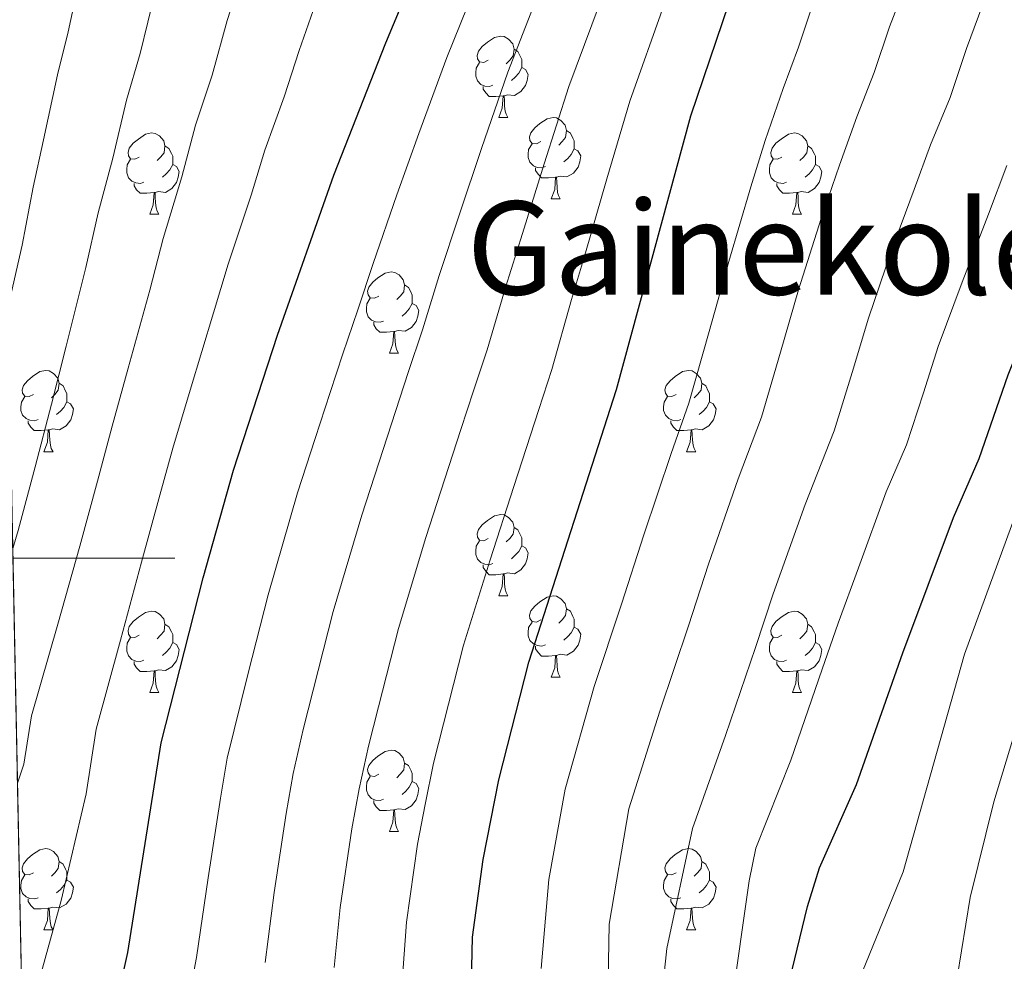
# Model space of a CAD drawing. Extents: x 636572 to 641086, y 768939 to 771999.
# Drawn here: x 637490 to 637612, y 770450 to 770566 of the extents above; entities that cross this region are included whole.
import ezdxf
from ezdxf.enums import TextEntityAlignment as Align

# ---------------------------------------------------------------- set-up
doc = ezdxf.new("R2010")
doc.units = 0
doc.header["$MEASUREMENT"] = 0
doc.linetypes.add('DGN Style 3', pattern=[61.168464, 43.69176, -17.476704])
for name, color, linetype in [('Nivel 36', 7, 'Continuous'), ('Nivel 4', 7, 'Continuous'), ('Nivel 45', 7, 'Continuous'), ('Nivel 49', 7, 'Continuous'), ('Nivel 5', 7, 'Continuous'), ('Nivel 57', 7, 'Continuous'), ('Nivel 61', 7, 'Continuous'), ('Nivel 63', 7, 'Continuous')]:
    doc.layers.add(name, color=color, linetype=linetype)
doc.styles.add('Style-times', font='times.shx', dxfattribs={"bigfont": 'timesbig.shx'})

msp = doc.modelspace()

# ---------------------------------------------------------------- linework, layer by layer
at = {"layer": 'Nivel 36', "color": 92, "linetype": 'Continuous', "lineweight": 0, "flags": 128}
for points in [[(637547.981, 770561.409), (637547.451, 770561.144), (637546.921, 770561.199), (637546.656, 770561.569), (637546.601, 770561.994), (637546.761, 770562.514), (637547.241, 770563.109), (637547.876, 770563.639), (637548.776, 770564.224), (637549.521, 770564.384), (637549.946, 770564.329), (637550.476, 770564.014), (637551.006, 770563.429), (637551.166, 770562.789), (637551.056, 770561.939), (637550.631, 770561.409), (637550.211, 770560.984)], [(637551.166, 770562.789), (637551.641, 770562.474), (637551.956, 770561.834), (637552.116, 770561.514), (637552.116, 770560.934), (637552.116, 770560.509), (637551.746, 770559.819), (637551.326, 770559.339), (637550.846, 770558.919)], [(637548.566, 770558.329), (637548.141, 770558.169), (637547.556, 770558.229), (637547.081, 770558.439), (637546.656, 770558.864), (637546.441, 770559.449), (637546.441, 770559.869), (637546.496, 770560.454), (637546.921, 770561.144)], [(637552.116, 770560.509), (637552.571, 770560.259), (637552.916, 770559.644), (637552.806, 770558.919), (637552.596, 770558.279), (637552.011, 770557.539), (637551.216, 770557.059), (637550.366, 770557.164), (637549.936, 770557.034)], [(637549.826, 770557.034), (637548.936, 770556.949), (637548.091, 770556.949), (637547.666, 770557.379), (637547.346, 770557.854), (637547.346, 770558.169)], [(637549.281, 770554.349), (637549.716, 770555.509), (637549.826, 770557.034), (637549.936, 770557.034), (637549.971, 770556.449), (637550.006, 770555.764), (637550.076, 770555.149), (637550.191, 770554.749), (637550.406, 770554.349)], [(637549.281, 770554.349), (637550.406, 770554.349)], [(637554.456, 770551.374), (637553.926, 770551.109), (637553.396, 770551.164), (637553.131, 770551.534), (637553.076, 770551.959), (637553.236, 770552.479), (637553.716, 770553.074), (637554.351, 770553.604), (637555.251, 770554.189), (637555.996, 770554.349), (637556.421, 770554.294), (637556.951, 770553.979), (637557.481, 770553.394), (637557.641, 770552.754), (637557.531, 770551.904), (637557.106, 770551.374), (637556.686, 770550.949)], [(637557.641, 770552.754), (637558.116, 770552.439), (637558.431, 770551.799), (637558.591, 770551.479), (637558.591, 770550.899), (637558.591, 770550.474), (637558.221, 770549.784), (637557.801, 770549.304), (637557.321, 770548.884)], [(637504.901, 770549.469), (637504.371, 770549.204), (637503.841, 770549.259), (637503.576, 770549.629), (637503.521, 770550.054), (637503.681, 770550.574), (637504.161, 770551.169), (637504.796, 770551.699), (637505.696, 770552.284), (637506.441, 770552.444), (637506.866, 770552.389), (637507.396, 770552.074), (637507.926, 770551.489), (637508.086, 770550.849), (637507.976, 770549.999), (637507.551, 770549.469), (637507.131, 770549.044)], [(637584.228, 770549.469), (637583.698, 770549.204), (637583.168, 770549.259), (637582.903, 770549.629), (637582.848, 770550.054), (637583.008, 770550.574), (637583.488, 770551.169), (637584.123, 770551.699), (637585.023, 770552.284), (637585.768, 770552.444), (637586.193, 770552.389), (637586.723, 770552.074), (637587.253, 770551.489), (637587.413, 770550.849), (637587.303, 770549.999), (637586.878, 770549.469), (637586.458, 770549.044)], [(637508.086, 770550.849), (637508.561, 770550.534), (637508.876, 770549.894), (637509.036, 770549.574), (637509.036, 770548.994), (637509.036, 770548.569), (637508.666, 770547.879), (637508.246, 770547.399), (637507.766, 770546.979)], [(637555.041, 770548.294), (637554.616, 770548.134), (637554.031, 770548.194), (637553.556, 770548.404), (637553.131, 770548.829), (637552.916, 770549.414), (637552.916, 770549.834), (637552.971, 770550.419), (637553.396, 770551.109)], [(637558.591, 770550.474), (637559.046, 770550.224), (637559.391, 770549.609), (637559.281, 770548.884), (637559.071, 770548.244), (637558.486, 770547.504), (637557.691, 770547.024), (637556.841, 770547.129), (637556.411, 770546.999)], [(637587.413, 770550.849), (637587.888, 770550.534), (637588.203, 770549.894), (637588.363, 770549.574), (637588.363, 770548.994), (637588.363, 770548.569), (637587.993, 770547.879), (637587.573, 770547.399), (637587.093, 770546.979)], [(637505.486, 770546.389), (637505.061, 770546.229), (637504.476, 770546.289), (637504.001, 770546.499), (637503.576, 770546.924), (637503.361, 770547.509), (637503.361, 770547.929), (637503.416, 770548.514), (637503.841, 770549.204)], [(637584.813, 770546.389), (637584.388, 770546.229), (637583.803, 770546.289), (637583.328, 770546.499), (637582.903, 770546.924), (637582.688, 770547.509), (637582.688, 770547.929), (637582.743, 770548.514), (637583.168, 770549.204)], [(637509.036, 770548.569), (637509.491, 770548.319), (637509.836, 770547.704), (637509.726, 770546.979), (637509.516, 770546.339), (637508.931, 770545.599), (637508.136, 770545.119), (637507.286, 770545.224), (637506.856, 770545.094)], [(637556.301, 770546.999), (637555.411, 770546.914), (637554.566, 770546.914), (637554.141, 770547.344), (637553.821, 770547.819), (637553.821, 770548.134)], [(637588.363, 770548.569), (637588.818, 770548.319), (637589.163, 770547.704), (637589.053, 770546.979), (637588.843, 770546.339), (637588.258, 770545.599), (637587.463, 770545.119), (637586.613, 770545.224), (637586.183, 770545.094)], [(637555.756, 770544.314), (637556.191, 770545.474), (637556.301, 770546.999), (637556.411, 770546.999), (637556.446, 770546.414), (637556.481, 770545.729), (637556.551, 770545.114), (637556.666, 770544.714), (637556.881, 770544.314)], [(637506.746, 770545.094), (637505.856, 770545.009), (637505.011, 770545.009), (637504.586, 770545.439), (637504.266, 770545.914), (637504.266, 770546.229)], [(637586.073, 770545.094), (637585.183, 770545.009), (637584.338, 770545.009), (637583.913, 770545.439), (637583.593, 770545.914), (637583.593, 770546.229)], [(637506.201, 770542.409), (637506.636, 770543.569), (637506.746, 770545.094), (637506.856, 770545.094), (637506.891, 770544.509), (637506.926, 770543.824), (637506.996, 770543.209), (637507.111, 770542.809), (637507.326, 770542.409)], [(637555.756, 770544.314), (637556.881, 770544.314)], [(637585.528, 770542.409), (637585.963, 770543.569), (637586.073, 770545.094), (637586.183, 770545.094), (637586.218, 770544.509), (637586.253, 770543.824), (637586.323, 770543.209), (637586.438, 770542.809), (637586.653, 770542.409)], [(637506.201, 770542.409), (637507.326, 770542.409)], [(637585.528, 770542.409), (637586.653, 770542.409)], [(637534.478, 770532.326), (637533.948, 770532.061), (637533.418, 770532.116), (637533.153, 770532.486), (637533.098, 770532.911), (637533.258, 770533.431), (637533.738, 770534.026), (637534.373, 770534.556), (637535.273, 770535.141), (637536.018, 770535.301), (637536.443, 770535.246), (637536.973, 770534.931), (637537.503, 770534.346), (637537.663, 770533.706), (637537.553, 770532.856), (637537.128, 770532.326), (637536.708, 770531.901)], [(637537.663, 770533.706), (637538.138, 770533.391), (637538.453, 770532.751), (637538.613, 770532.431), (637538.613, 770531.851), (637538.613, 770531.426), (637538.243, 770530.736), (637537.823, 770530.256), (637537.343, 770529.836)], [(637535.063, 770529.246), (637534.638, 770529.086), (637534.053, 770529.146), (637533.578, 770529.356), (637533.153, 770529.781), (637532.938, 770530.366), (637532.938, 770530.786), (637532.993, 770531.371), (637533.418, 770532.061)], [(637538.613, 770531.426), (637539.068, 770531.176), (637539.413, 770530.561), (637539.303, 770529.836), (637539.093, 770529.196), (637538.508, 770528.456), (637537.713, 770527.976), (637536.863, 770528.081), (637536.433, 770527.951)], [(637536.323, 770527.951), (637535.433, 770527.866), (637534.588, 770527.866), (637534.163, 770528.296), (637533.843, 770528.771), (637533.843, 770529.086)], [(637535.778, 770525.266), (637536.213, 770526.426), (637536.323, 770527.951), (637536.433, 770527.951), (637536.468, 770527.366), (637536.503, 770526.681), (637536.573, 770526.066), (637536.688, 770525.666), (637536.903, 770525.266)], [(637535.778, 770525.266), (637536.903, 770525.266)], [(637491.842, 770520.186), (637491.312, 770519.921), (637490.782, 770519.976), (637490.517, 770520.346), (637490.462, 770520.771), (637490.622, 770521.291), (637491.102, 770521.886), (637491.737, 770522.416), (637492.637, 770523.001), (637493.382, 770523.161), (637493.807, 770523.106), (637494.337, 770522.791), (637494.867, 770522.206), (637495.027, 770521.566), (637494.917, 770520.716), (637494.492, 770520.186), (637494.072, 770519.761)], [(637571.169, 770520.186), (637570.639, 770519.921), (637570.109, 770519.976), (637569.844, 770520.346), (637569.789, 770520.771), (637569.949, 770521.291), (637570.429, 770521.886), (637571.064, 770522.416), (637571.964, 770523.001), (637572.709, 770523.161), (637573.134, 770523.106), (637573.664, 770522.791), (637574.194, 770522.206), (637574.354, 770521.566), (637574.244, 770520.716), (637573.819, 770520.186), (637573.399, 770519.761)], [(637495.027, 770521.566), (637495.502, 770521.251), (637495.817, 770520.611), (637495.977, 770520.291), (637495.977, 770519.711), (637495.977, 770519.286), (637495.607, 770518.596), (637495.187, 770518.116), (637494.707, 770517.696)], [(637574.354, 770521.566), (637574.829, 770521.251), (637575.144, 770520.611), (637575.304, 770520.291), (637575.304, 770519.711), (637575.304, 770519.286), (637574.934, 770518.596), (637574.514, 770518.116), (637574.034, 770517.696)], [(637492.427, 770517.106), (637492.002, 770516.946), (637491.417, 770517.006), (637490.942, 770517.216), (637490.517, 770517.641), (637490.302, 770518.226), (637490.302, 770518.646), (637490.357, 770519.231), (637490.782, 770519.921)], [(637571.754, 770517.106), (637571.329, 770516.946), (637570.744, 770517.006), (637570.269, 770517.216), (637569.844, 770517.641), (637569.629, 770518.226), (637569.629, 770518.646), (637569.684, 770519.231), (637570.109, 770519.921)], [(637495.977, 770519.286), (637496.432, 770519.036), (637496.777, 770518.421), (637496.667, 770517.696), (637496.457, 770517.056), (637495.872, 770516.316), (637495.077, 770515.836), (637494.227, 770515.941), (637493.797, 770515.811)], [(637575.304, 770519.286), (637575.759, 770519.036), (637576.104, 770518.421), (637575.994, 770517.696), (637575.784, 770517.056), (637575.199, 770516.316), (637574.404, 770515.836), (637573.554, 770515.941), (637573.124, 770515.811)], [(637493.687, 770515.811), (637492.797, 770515.726), (637491.952, 770515.726), (637491.527, 770516.156), (637491.207, 770516.631), (637491.207, 770516.946)], [(637573.014, 770515.811), (637572.124, 770515.726), (637571.279, 770515.726), (637570.854, 770516.156), (637570.534, 770516.631), (637570.534, 770516.946)], [(637493.142, 770513.126), (637493.577, 770514.286), (637493.687, 770515.811), (637493.797, 770515.811), (637493.832, 770515.226), (637493.867, 770514.541), (637493.937, 770513.926), (637494.052, 770513.526), (637494.267, 770513.126)], [(637572.469, 770513.126), (637572.904, 770514.286), (637573.014, 770515.811), (637573.124, 770515.811), (637573.159, 770515.226), (637573.194, 770514.541), (637573.264, 770513.926), (637573.379, 770513.526), (637573.594, 770513.126)], [(637493.142, 770513.126), (637494.267, 770513.126)], [(637572.469, 770513.126), (637573.594, 770513.126)], [(637547.981, 770502.417), (637547.451, 770502.152), (637546.921, 770502.207), (637546.656, 770502.577), (637546.601, 770503.002), (637546.761, 770503.522), (637547.241, 770504.117), (637547.876, 770504.647), (637548.776, 770505.232), (637549.521, 770505.392), (637549.946, 770505.337), (637550.476, 770505.022), (637551.006, 770504.437), (637551.166, 770503.797), (637551.056, 770502.947), (637550.631, 770502.417), (637550.211, 770501.992)], [(637551.166, 770503.797), (637551.641, 770503.482), (637551.956, 770502.842), (637552.116, 770502.522), (637552.116, 770501.942), (637552.116, 770501.517), (637551.746, 770500.827), (637551.326, 770500.347), (637550.846, 770499.927)], [(637548.566, 770499.337), (637548.141, 770499.177), (637547.556, 770499.237), (637547.081, 770499.447), (637546.656, 770499.872), (637546.441, 770500.457), (637546.441, 770500.877), (637546.496, 770501.462), (637546.921, 770502.152)], [(637552.116, 770501.517), (637552.571, 770501.267), (637552.916, 770500.652), (637552.806, 770499.927), (637552.596, 770499.287), (637552.011, 770498.547), (637551.216, 770498.067), (637550.366, 770498.172), (637549.936, 770498.042)], [(637549.826, 770498.042), (637548.936, 770497.957), (637548.091, 770497.957), (637547.666, 770498.387), (637547.346, 770498.862), (637547.346, 770499.177)], [(637549.281, 770495.357), (637549.716, 770496.517), (637549.826, 770498.042), (637549.936, 770498.042), (637549.971, 770497.457), (637550.006, 770496.772), (637550.076, 770496.157), (637550.191, 770495.757), (637550.406, 770495.357)], [(637549.281, 770495.357), (637550.406, 770495.357)], [(637554.456, 770492.382), (637553.926, 770492.117), (637553.396, 770492.172), (637553.131, 770492.542), (637553.076, 770492.967), (637553.236, 770493.487), (637553.716, 770494.082), (637554.351, 770494.612), (637555.251, 770495.197), (637555.996, 770495.357), (637556.421, 770495.302), (637556.951, 770494.987), (637557.481, 770494.402), (637557.641, 770493.762), (637557.531, 770492.912), (637557.106, 770492.382), (637556.686, 770491.957)], [(637504.901, 770490.477), (637504.371, 770490.212), (637503.841, 770490.267), (637503.576, 770490.637), (637503.521, 770491.062), (637503.681, 770491.582), (637504.161, 770492.177), (637504.796, 770492.707), (637505.696, 770493.292), (637506.441, 770493.452), (637506.866, 770493.397), (637507.396, 770493.082), (637507.926, 770492.497), (637508.086, 770491.857), (637507.976, 770491.007), (637507.551, 770490.477), (637507.131, 770490.052)], [(637557.641, 770493.762), (637558.116, 770493.447), (637558.431, 770492.807), (637558.591, 770492.487), (637558.591, 770491.907), (637558.591, 770491.482), (637558.221, 770490.792), (637557.801, 770490.312), (637557.321, 770489.892)], [(637584.228, 770490.477), (637583.698, 770490.212), (637583.168, 770490.267), (637582.903, 770490.637), (637582.848, 770491.062), (637583.008, 770491.582), (637583.488, 770492.177), (637584.123, 770492.707), (637585.023, 770493.292), (637585.768, 770493.452), (637586.193, 770493.397), (637586.723, 770493.082), (637587.253, 770492.497), (637587.413, 770491.857), (637587.303, 770491.007), (637586.878, 770490.477), (637586.458, 770490.052)], [(637508.086, 770491.857), (637508.561, 770491.542), (637508.876, 770490.902), (637509.036, 770490.582), (637509.036, 770490.002), (637509.036, 770489.577), (637508.666, 770488.887), (637508.246, 770488.407), (637507.766, 770487.987)], [(637555.041, 770489.302), (637554.616, 770489.142), (637554.031, 770489.202), (637553.556, 770489.412), (637553.131, 770489.837), (637552.916, 770490.422), (637552.916, 770490.842), (637552.971, 770491.427), (637553.396, 770492.117)], [(637587.413, 770491.857), (637587.888, 770491.542), (637588.203, 770490.902), (637588.363, 770490.582), (637588.363, 770490.002), (637588.363, 770489.577), (637587.993, 770488.887), (637587.573, 770488.407), (637587.093, 770487.987)], [(637558.591, 770491.482), (637559.046, 770491.232), (637559.391, 770490.617), (637559.281, 770489.892), (637559.071, 770489.252), (637558.486, 770488.512), (637557.691, 770488.032), (637556.841, 770488.137), (637556.411, 770488.007)], [(637505.486, 770487.397), (637505.061, 770487.237), (637504.476, 770487.297), (637504.001, 770487.507), (637503.576, 770487.932), (637503.361, 770488.517), (637503.361, 770488.937), (637503.416, 770489.522), (637503.841, 770490.212)], [(637509.036, 770489.577), (637509.491, 770489.327), (637509.836, 770488.712), (637509.726, 770487.987), (637509.516, 770487.347), (637508.931, 770486.607), (637508.136, 770486.127), (637507.286, 770486.232), (637506.856, 770486.102)], [(637584.813, 770487.397), (637584.388, 770487.237), (637583.803, 770487.297), (637583.328, 770487.507), (637582.903, 770487.932), (637582.688, 770488.517), (637582.688, 770488.937), (637582.743, 770489.522), (637583.168, 770490.212)], [(637588.363, 770489.577), (637588.818, 770489.327), (637589.163, 770488.712), (637589.053, 770487.987), (637588.843, 770487.347), (637588.258, 770486.607), (637587.463, 770486.127), (637586.613, 770486.232), (637586.183, 770486.102)], [(637556.301, 770488.007), (637555.411, 770487.922), (637554.566, 770487.922), (637554.141, 770488.352), (637553.821, 770488.827), (637553.821, 770489.142)], [(637506.746, 770486.102), (637505.856, 770486.017), (637505.011, 770486.017), (637504.586, 770486.447), (637504.266, 770486.922), (637504.266, 770487.237)], [(637555.756, 770485.322), (637556.191, 770486.482), (637556.301, 770488.007), (637556.411, 770488.007), (637556.446, 770487.422), (637556.481, 770486.737), (637556.551, 770486.122), (637556.666, 770485.722), (637556.881, 770485.322)], [(637586.073, 770486.102), (637585.183, 770486.017), (637584.338, 770486.017), (637583.913, 770486.447), (637583.593, 770486.922), (637583.593, 770487.237)], [(637506.201, 770483.417), (637506.636, 770484.577), (637506.746, 770486.102), (637506.856, 770486.102), (637506.891, 770485.517), (637506.926, 770484.832), (637506.996, 770484.217), (637507.111, 770483.817), (637507.326, 770483.417)], [(637585.528, 770483.417), (637585.963, 770484.577), (637586.073, 770486.102), (637586.183, 770486.102), (637586.218, 770485.517), (637586.253, 770484.832), (637586.323, 770484.217), (637586.438, 770483.817), (637586.653, 770483.417)], [(637555.756, 770485.322), (637556.881, 770485.322)], [(637506.201, 770483.417), (637507.326, 770483.417)], [(637585.528, 770483.417), (637586.653, 770483.417)], [(637534.478, 770473.334), (637533.948, 770473.069), (637533.418, 770473.124), (637533.153, 770473.494), (637533.098, 770473.919), (637533.258, 770474.439), (637533.738, 770475.034), (637534.373, 770475.564), (637535.273, 770476.149), (637536.018, 770476.309), (637536.443, 770476.254), (637536.973, 770475.939), (637537.503, 770475.354), (637537.663, 770474.714), (637537.553, 770473.864), (637537.128, 770473.334), (637536.708, 770472.909)], [(637537.663, 770474.714), (637538.138, 770474.399), (637538.453, 770473.759), (637538.613, 770473.439), (637538.613, 770472.859), (637538.613, 770472.434), (637538.243, 770471.744), (637537.823, 770471.264), (637537.343, 770470.844)], [(637535.063, 770470.254), (637534.638, 770470.094), (637534.053, 770470.154), (637533.578, 770470.364), (637533.153, 770470.789), (637532.938, 770471.374), (637532.938, 770471.794), (637532.993, 770472.379), (637533.418, 770473.069)], [(637538.613, 770472.434), (637539.068, 770472.184), (637539.413, 770471.569), (637539.303, 770470.844), (637539.093, 770470.204), (637538.508, 770469.464), (637537.713, 770468.984), (637536.863, 770469.089), (637536.433, 770468.959)], [(637536.323, 770468.959), (637535.433, 770468.874), (637534.588, 770468.874), (637534.163, 770469.304), (637533.843, 770469.779), (637533.843, 770470.094)], [(637535.778, 770466.274), (637536.213, 770467.434), (637536.323, 770468.959), (637536.433, 770468.959), (637536.468, 770468.374), (637536.503, 770467.689), (637536.573, 770467.074), (637536.688, 770466.674), (637536.903, 770466.274)], [(637535.778, 770466.274), (637536.903, 770466.274)], [(637491.842, 770461.194), (637491.312, 770460.929), (637490.782, 770460.984), (637490.517, 770461.354), (637490.462, 770461.779), (637490.622, 770462.299), (637491.102, 770462.894), (637491.737, 770463.424), (637492.637, 770464.009), (637493.382, 770464.169), (637493.807, 770464.114), (637494.337, 770463.799), (637494.867, 770463.214), (637495.027, 770462.574), (637494.917, 770461.724), (637494.492, 770461.194), (637494.072, 770460.769)], [(637571.169, 770461.194), (637570.639, 770460.929), (637570.109, 770460.984), (637569.844, 770461.354), (637569.789, 770461.779), (637569.949, 770462.299), (637570.429, 770462.894), (637571.064, 770463.424), (637571.964, 770464.009), (637572.709, 770464.169), (637573.134, 770464.114), (637573.664, 770463.799), (637574.194, 770463.214), (637574.354, 770462.574), (637574.244, 770461.724), (637573.819, 770461.194), (637573.399, 770460.769)], [(637495.027, 770462.574), (637495.502, 770462.259), (637495.817, 770461.619), (637495.977, 770461.299), (637495.977, 770460.719), (637495.977, 770460.294), (637495.607, 770459.604), (637495.187, 770459.124), (637494.707, 770458.704)], [(637574.354, 770462.574), (637574.829, 770462.259), (637575.144, 770461.619), (637575.304, 770461.299), (637575.304, 770460.719), (637575.304, 770460.294), (637574.934, 770459.604), (637574.514, 770459.124), (637574.034, 770458.704)], [(637492.427, 770458.114), (637492.002, 770457.954), (637491.417, 770458.014), (637490.942, 770458.224), (637490.517, 770458.649), (637490.302, 770459.234), (637490.302, 770459.654), (637490.357, 770460.239), (637490.782, 770460.929)], [(637495.977, 770460.294), (637496.432, 770460.044), (637496.777, 770459.429), (637496.667, 770458.704), (637496.457, 770458.064), (637495.872, 770457.324), (637495.077, 770456.844), (637494.227, 770456.949), (637493.797, 770456.819)], [(637571.754, 770458.114), (637571.329, 770457.954), (637570.744, 770458.014), (637570.269, 770458.224), (637569.844, 770458.649), (637569.629, 770459.234), (637569.629, 770459.654), (637569.684, 770460.239), (637570.109, 770460.929)], [(637575.304, 770460.294), (637575.759, 770460.044), (637576.104, 770459.429), (637575.994, 770458.704), (637575.784, 770458.064), (637575.199, 770457.324), (637574.404, 770456.844), (637573.554, 770456.949), (637573.124, 770456.819)], [(637493.687, 770456.819), (637492.797, 770456.734), (637491.952, 770456.734), (637491.527, 770457.164), (637491.207, 770457.639), (637491.207, 770457.954)], [(637573.014, 770456.819), (637572.124, 770456.734), (637571.279, 770456.734), (637570.854, 770457.164), (637570.534, 770457.639), (637570.534, 770457.954)], [(637493.142, 770454.134), (637493.577, 770455.294), (637493.687, 770456.819), (637493.797, 770456.819), (637493.832, 770456.234), (637493.867, 770455.549), (637493.937, 770454.934), (637494.052, 770454.534), (637494.267, 770454.134)], [(637572.469, 770454.134), (637572.904, 770455.294), (637573.014, 770456.819), (637573.124, 770456.819), (637573.159, 770456.234), (637573.194, 770455.549), (637573.264, 770454.934), (637573.379, 770454.534), (637573.594, 770454.134)], [(637493.142, 770454.134), (637494.267, 770454.134)], [(637572.469, 770454.134), (637573.594, 770454.134)]]:
    msp.add_lwpolyline(points, dxfattribs=at)
at = {"layer": 'Nivel 4', "color": 25, "linetype": 'Continuous', "lineweight": 30, "flags": 128}
for points, elevation in [([(637584.555, 770445.296), (637587.393, 770457.029), (637588.887, 770461.802), (637593.43, 770472.062), (637599.143, 770488.336), (637605.421, 770505.02), (637608.576, 770512.283), (637612.157, 770522.593), (637620.771, 770544.008), (637623.721, 770550.604), (637627.58, 770562.314), (637635.093, 770581.898), (637642.018, 770596.594), (637676.092, 770675.829)], 500), ([(637493.57, 770288.769), (637497.103, 770300.106), (637501.207, 770320.254), (637503.982, 770338.614), (637504.55, 770350.335), (637504.336, 770355.332), (637502.776, 770367.816), (637501.551, 770381.675), (637498.475, 770401.245), (637498.029, 770413.41), (637498.289, 770424.963), (637499.178, 770431.816), (637503.484, 770451.352), (637507.596, 770477.228), (637512.781, 770497.558), (637516.522, 770510.833), (637521.955, 770527.491), (637528.927, 770547.222), (637535.324, 770563.552), (637546.563, 770590.441)], 550), ([(637545.739, 770440.276), (637546.045, 770453.246), (637547.369, 770462.813), (637549.279, 770472.633), (637552.988, 770487.172), (637563.803, 770520.803), (637572.988, 770554.575), (637578.52, 770570.859), (637584.113, 770584.78), (637585.387, 770587.677)], 525)]:
    msp.add_lwpolyline(points, dxfattribs=dict(at, elevation=elevation))
at = {"layer": 'Nivel 49', "color": 19, "linetype": 'Continuous', "lineweight": 0, "extrusion": (-1.99069e-05, 0.000988105, 1), "elevation": 1272.235, "flags": 128}
msp.add_lwpolyline([(637495.724, 770181.487), (637479.99, 770962.463)], dxfattribs=at)
at = {"layer": 'Nivel 5', "color": 25, "linetype": 'Continuous', "lineweight": 0, "flags": 128}
for points, elevation in [([(637678.762, 770663.384), (637667.876, 770637.075), (637656.562, 770610.605), (637647.863, 770593.19), (637640.711, 770576.766), (637629.18, 770547.22), (637620.659, 770527.533), (637616.059, 770513.523), (637606.768, 770488.133), (637599.191, 770461.297), (637589.163, 770436.712)], 495), ([(637528.964, 770661.131), (637524.488, 770652.204), (637521.815, 770646.549), (637518, 770637.309), (637514.187, 770628.071), (637511.129, 770620.539), (637507.544, 770609.353), (637505.881, 770603.608), (637503.327, 770593.964), (637501.159, 770585.242), (637499.531, 770579.583), (637498.036, 770573.709), (637496.129, 770564.928), (637494.809, 770559.599), (637493.088, 770551.589), (637491.799, 770545.751), (637490.456, 770538.611), (637488.694, 770530.827)], 570), ([(637539.717, 770657.153), (637534.778, 770647.058), (637532.226, 770641.693), (637528.269, 770632.516), (637524.314, 770623.34), (637521.472, 770616.566), (637517.819, 770605.87), (637515.608, 770599.254), (637512.728, 770589.715), (637510.62, 770582.02), (637508.479, 770575.575), (637506.902, 770570.006), (637505.016, 770562.256), (637503.338, 770556.505), (637501.631, 770549.318), (637499.831, 770542.583), (637498.331, 770535.831), (637495.901, 770526.147), (637494.096, 770518.976), (637492.053, 770511.241), (637489.955, 770503.422), (637489.291, 770501.186)], 565), ([(637686.141, 770657.651), (637676.101, 770634.241), (637655.918, 770588.833), (637644.941, 770566.203), (637635.956, 770545.371), (637631.886, 770534.454), (637623.11, 770507.77), (637616.18, 770489.053), (637610.374, 770469.93), (637607.475, 770458.14), (637605.864, 770448.276)], 490), ([(637614.645, 770627.737), (637610.367, 770618.7), (637608.129, 770613.951), (637603.788, 770604.943), (637601.512, 770600.213), (637597.796, 770592.013), (637593.234, 770581.402), (637591.314, 770576.574), (637588.019, 770568.2), (637586.273, 770563.02), (637584.396, 770557.913), (637582.171, 770551.533), (637580.374, 770545.818), (637577.672, 770536.598), (637575.244, 770527.934), (637572.757, 770519.099), (637570.549, 770512.902), (637567.196, 770502.885), (637564.416, 770494.326), (637561.076, 770484.15), (637557.463, 770471.494), (637555.482, 770460.361), (637554.514, 770449.359)], 520), ([(637612.28, 770600.594), (637609.907, 770595.634), (637606.672, 770588.317), (637602.355, 770578.025), (637600.38, 770573.009), (637597.518, 770565.541), (637595.635, 770559.916), (637593.49, 770554.437), (637591.354, 770548.492), (637589.074, 770541.886), (637586.293, 770533.097), (637584.062, 770525.418), (637581.712, 770517.395), (637578.827, 770509.761), (637575.183, 770499.248), (637572.683, 770491.649), (637569.164, 770481.128), (637565.319, 770469.071), (637562.916, 770454.852), (637562.683, 770443.202)], 515), ([(637568.838, 770440.567), (637570.046, 770451.855), (637573.175, 770466.648), (637577.253, 770478.106), (637580.951, 770488.972), (637583.169, 770495.61), (637587.104, 770506.621), (637590.666, 770515.691), (637592.88, 770522.901), (637594.914, 770529.595), (637597.773, 770537.954), (637600.538, 770545.451), (637602.583, 770550.96), (637604.997, 770556.812), (637607.017, 770562.882), (637609.447, 770569.444), (637611.477, 770574.647), (637615.549, 770584.621)], 510), ([(637564.255, 770575.147), (637560.783, 770565.775), (637557.922, 770558.165), (637554.888, 770548.651), (637552.214, 770540.054), (637550.094, 770533.387), (637547.853, 770525.713), (637546.145, 770520.622), (637544.606, 770515.864), (637542.149, 770508.251), (637540.298, 770502.535), (637536.905, 770491.326), (637534.433, 770481.636), (637533.197, 770476.789), (637532.032, 770471.525), (637531.145, 770466.603), (637529.723, 770456.912), (637528.949, 770449.489)], 535), ([(637517.427, 770571.567), (637515.768, 770566.302), (637513.902, 770559.584), (637511.868, 770553.41), (637510.174, 770547.048), (637507.864, 770539.414), (637506.205, 770533.051), (637503.552, 770523.425), (637501.571, 770516.262), (637499.757, 770509.501), (637497.563, 770501.467), (637494.842, 770491.85), (637491.616, 770480.556), (637490.668, 770474.592), (637489.874, 770472.222)], 560), ([(637546.263, 770570.161), (637542.856, 770561.756), (637539.413, 770552.377), (637536.689, 770544.832), (637533.761, 770536.324), (637531.903, 770530.623), (637530.018, 770525.201), (637528.471, 770520.446), (637526.619, 770514.739), (637524.447, 770508.067), (637520.822, 770495.48), (637518.35, 770485.79), (637515.741, 770475.327), (637514.922, 770470.393), (637513.401, 770460.579), (637511.972, 770450.731), (637510.212, 770441.324)], 545), ([(637526.375, 770567.559), (637524.634, 770562.599), (637522.789, 770556.912), (637520.397, 770550.316), (637518.717, 770544.777), (637515.896, 770536.246), (637514.08, 770530.271), (637511.203, 770520.704), (637509.046, 770513.547), (637507.461, 770507.76), (637505.172, 770499.512), (637502.575, 770489.859), (637499.606, 770478.892), (637498.342, 770470.94), (637495.282, 770457.77), (637490.786, 770441.506)], 555), ([(637553.523, 770567.968), (637550.389, 770559.961), (637547.15, 770550.514), (637544.451, 770542.443), (637541.927, 770534.856), (637539.878, 770528.168), (637538.081, 770522.911), (637534.996, 770513.399), (637532.372, 770505.301), (637528.863, 770493.403), (637526.391, 770483.713), (637525.156, 770478.867), (637523.887, 770473.426), (637523.034, 770468.498), (637521.562, 770458.746), (637520.461, 770450.11)], 540), ([(637569.715, 770568.292), (637565.455, 770556.37), (637562.625, 770546.788), (637559.976, 770537.665), (637558.26, 770531.919), (637555.828, 770523.258), (637554.208, 770518.332), (637551.138, 770508.815), (637548.223, 770499.769), (637544.946, 770489.249), (637542.474, 770479.559), (637541.238, 770474.711), (637540.178, 770469.624), (637539.257, 770464.708), (637537.884, 770455.079), (637537.438, 770448.868)], 530), ([(637611.999, 770548.431), (637609.721, 770542.41), (637606.473, 770534.022), (637603.535, 770526.094), (637601.698, 770520.385), (637599.621, 770513.987), (637597.097, 770508.176), (637593.667, 770498.784), (637591.156, 770491.973), (637589.218, 770486.295), (637585.341, 770475.084), (637581.031, 770464.225), (637580.17, 770460.201), (637577.981, 770444.605)], 505)]:
    msp.add_lwpolyline(points, dxfattribs=dict(at, elevation=elevation))
at = {"layer": 'Nivel 57', "color": 92, "linetype": 'DGN Style 3', "lineweight": 0, "flags": 128}
msp.add_lwpolyline([(637632.243, 770141.405), (637634.89, 770151.114), (637639.004, 770164.768), (637640.772, 770169.431), (637643.047, 770173.891), (637646.923, 770179.681), (637656.023, 770191.591), (637658.848, 770195.696), (637675.377, 770221.691), (637684.517, 770236.404), (637687.085, 770240.929), (637688.824, 770245.634), (637689.589, 770250.618), (637689.976, 770256.2), (637690.419, 770271.215), (637690.129, 770276.53), (637688.135, 770291.397), (637687.778, 770297.368), (637687.698, 770310.683), (637688.317, 770320.663), (637689.76, 770329.756), (637693.92, 770349.298), (637697.247, 770367.96), (637698.859, 770377.821), (637700.663, 770389.302), (637701.916, 770399.166), (637702.541, 770409.039), (637702.132, 770428.019), (637702.294, 770446.804), (637703.771, 770461.663), (637704.931, 770469.935), (637706.613, 770476.506), (637717.295, 770508.235), (637719.368, 770512.771), (637721.798, 770517.127), (637727.63, 770526.96), (637730.351, 770531.098), (637739.259, 770542.96), (637755.828, 770563.884), (637772.115, 770580.68), (637781.977, 770591.73), (637784.286, 770594.521), (637788.123, 770599.16), (637794.027, 770607.04), (637798.222, 770613.216), (637818.094, 770641.716), (637848.331, 770692.775), (637849.786, 770695.611), (637851.473, 770700.251), (637852.743, 770705.089), (637855.873, 770719.085), (637856.33, 770724.048), (637855.82, 770749.122), (637855.61, 770754.048), (637855.169, 770764.376), (637855.091, 770771.459), (637856.266, 770775.558), (637858.606, 770778.695), (637860.345, 770780.119), (637864.119, 770781.293), (637867.014, 770781.979), (637869.367, 770782.192), (637872.431, 770784.961), (637882.61, 770796.03), (637892.365, 770805.048), (637897.013, 770809.127), (637909.008, 770817.854), (637911.984, 770820.855), (637914.891, 770824.966), (637918.756, 770832.793), (637920.985, 770841.211), (637922.661, 770851.055), (637923.982, 770862.246), (637926.524, 770875.125), (637928.948, 770890.802), (637930.084, 770896.534), (637935.88, 770906.529), (637938.671, 770910.676), (637948.498, 770920.91), (637958.632, 770931.888), (637964.987, 770939.694), (637970.468, 770948.219), (637978.141, 770962.2), (637980.495, 770966.386), (637982.769, 770970.563), (637984.911, 770974.851), (637985.925, 770977.138), (637989.24, 770986.51), (637991.862, 770995.639), (637993.032, 771000.517), (637993.932, 771005.635), (637994.3, 771010.457), (637994.335, 771014.901), (637994.792, 771019.982), (637994.742, 771027.74), (637995.325, 771033.589), (637995.58, 771038.405), (637995.655, 771044.538), (637996.185, 771056.309), (637996.966, 771061.24), (637997.225, 771066.07), (637998.069, 771070.96), (638000.396, 771079.664), (638000.306, 771083.091), (637998.437, 771084.698), (637994.223, 771084.63), (637987.564, 771083.84), (637984.511, 771084.215), (637981.43, 771085.265), (637981.163, 771087.559), (637985.009, 771090.985), (637989.768, 771096.471), (637992.131, 771100.681), (637992.731, 771103.744), (637992.505, 771109.02), (637991.559, 771115.329), (637990.357, 771119.983), (637987.625, 771129.788), (637985.792, 771137.133), (637985.254, 771141.856), (637985.43, 771147.399), (637986.158, 771152.277), (637988.063, 771157.701), (637989.504, 771162.749), (637989.163, 771167.966), (637987.979, 771172.825), (637987.301, 771174.202), (637984.864, 771178.597), (637982.022, 771183.256), (637979.194, 771187.577), (637972.427, 771205.116), (637969.6, 771210.731), (637967.047, 771215.258), (637964.227, 771219.331), (637961.077, 771223.301), (637958.459, 771227.97), (637952.136, 771239.386), (637950.239, 771243.983), (637948.657, 771249.427), (637946.799, 771256.04), (637945.474, 771262.057), (637943.453, 771268.55), (637940.462, 771276.53), (637936.726, 771287.777), (637934.882, 771297.21), (637934.188, 771306.179), (637934.152, 771311.174), (637935.142, 771316.953), (637936.569, 771323.031), (637940.813, 771334.652), (637950.465, 771366.885), (637952.21, 771371.558), (637955.243, 771380.854), (637960.896, 771392.265), (637962.711, 771396.92), (637963.816, 771400.269), (637965.118, 771405.065), (637965.955, 771408.967), (637967.088, 771416.6), (637967.393, 771421.583), (637967.069, 771429.161), (637966.593, 771432.216), (637963.774, 771444.324), (637961.17, 771451.768), (637958.718, 771456.136), (637949.595, 771467.742), (637946.359, 771474.037), (637943.498, 771480.638), (637941.1, 771490.7), (637938.535, 771509.936), (637936.332, 771518.259), (637935.319, 771524.538), (637935.055, 771529.527), (637935.918, 771539.292), (637936.676, 771544.218), (637939.131, 771549.946), (637946.53, 771562.354), (637949.407, 771565.516), (637953.47, 771568.386), (637958.213, 771569.264), (637962.102, 771569.26), (637966.979, 771568.12), (637974.288, 771564.215), (637978.161, 771562.059), (637984.736, 771559.999), (637989.721, 771559.701), (637991.92, 771559.956), (637996.729, 771561.519), (638001.164, 771564.351), (638006.629, 771569.365), (638011.021, 771574.502), (638014.598, 771580.278), (638016.474, 771585.082), (638017.899, 771591.217), (638018.819, 771597.33), (638020.147, 771617.576), (638020.046, 771623.87), (638019.196, 771645.092), (638018.8, 771658.43), (638019.107, 771666.625), (638019.191, 771675.485), (638018.733, 771675.476), (638009.357, 771675.285), (638005.732, 771669.305), (638002.829, 771667.186), (638001.769, 771667.737), (637997.985, 771671.218), (637993.449, 771674.105), (637989.476, 771672.833), (637989.39, 771668.326), (637990.15, 771664.942), (637993.89, 771651.813), (637995.507, 771637.654), (637995.447, 771625.897), (637994.997, 771621.942), (637992.599, 771617.515), (637988.769, 771615.039), (637986.029, 771613.348), (637982.135, 771610.263), (637977.183, 771604.534), (637972.687, 771600.518), (637968.801, 771599.473), (637967.883, 771599.75), (637963.836, 771602.333), (637959.543, 771608.054), (637956.072, 771614.26), (637954.035, 771615.86), (637952.423, 771618.04), (637951.467, 771621.992), (637952.237, 771626.355), (637950.356, 771630.886), (637947.558, 771633.185), (637945.354, 771633.428), (637941.873, 771631.986), (637936.627, 771629.737), (637933.678, 771632.929), (637931.134, 771637.216), (637928.09, 771644.19), (637926.899, 771646.811), (637925.482, 771651.617), (637922.424, 771657.655), (637919.413, 771664.708), (637918.112, 771669.669), (637917.688, 771673.418), (637465.86, 771664.22), (637468.898, 771513.441), (637470.333, 771513.644), (637476.582, 771514.225), (637481.489, 771513.732), (637486.832, 771511.493), (637492.722, 771508.823), (637498.147, 771505.855), (637502.358, 771501.546), (637507.77, 771493.149), (637508.309, 771489.096), (637507.072, 771485.283), (637503.048, 771481.067), (637498.888, 771478.118), (637496.247, 771475.434), (637495.516, 771471.625), (637496.935, 771468.594), (637497.811, 771467.904), (637502.53, 771466.483), (637506.587, 771466.515), (637511.765, 771469.092), (637515.673, 771471.785), (637521.266, 771472.779), (637525.943, 771471.74), (637529.633, 771470.121), (637532.7, 771466.794), (637534.638, 771462.427), (637536.46, 771456.61), (637538.79, 771450.543), (637541.631, 771443.973), (637543.197, 771438.407), (637544.659, 771432.49), (637544.276, 771427.401), (637542.815, 771422.682), (637540.565, 771418.607), (637535.524, 771414.764), (637531.72, 771411.928), (637529.242, 771407.614), (637528.519, 771403.24), (637530.075, 771398.492), (637533.399, 771394.969), (637535.282, 771393.982), (637540.01, 771392.739), (637544.825, 771393.031), (637549.371, 771395.349), (637554.162, 771398.684), (637557.696, 771400.74), (637558.943, 771401.084), (637563.53, 771400.533), (637568.541, 771398.719), (637572.943, 771396.551), (637576.775, 771393.031), (637579.087, 771389.246), (637579.411, 771388.132), (637579.642, 771383.165), (637578.668, 771378.086), (637577.242, 771366.157), (637576.206, 771360.719), (637575.803, 771355.75), (637577.558, 771342.759), (637577.769, 771331.676), (637575.665, 771317.746), (637573.606, 771313.133), (637570.332, 771310.318), (637564.5, 771310.272), (637560.204, 771308.462), (637554.922, 771303.096), (637552.062, 771302.534), (637547.303, 771304.556), (637544.462, 771311.127), (637542.409, 771314.153), (637538.79, 771315.784), (637534.158, 771315.482), (637530.978, 771316.725), (637529.953, 771317.573), (637527.265, 771321.386), (637525.069, 771326.44), (637522.002, 771329.458), (637516.916, 771331.32), (637512.861, 771331.034), (637508.706, 771327.451), (637505.444, 771323.115), (637503.368, 771318.079), (637503.242, 771313.081), (637505.06, 771307.644), (637507.035, 771302.241), (637507.171, 771297.265), (637505.177, 771292.938), (637504.691, 771292.584), (637500.305, 771290.345), (637495.701, 771288.806), (637490.137, 771286.987), (637485.461, 771285.048), (637479.885, 771284.75), (637474.419, 771286.608), (637473.458, 771287.052), (637474.489, 771235.895), (637478.058, 771232.496), (637481.835, 771227.811), (637484.215, 771223.416), (637485.65, 771218.357), (637487.587, 771213.935), (637490.65, 771211.423), (637493.822, 771211.068), (637501.772, 771215.822), (637503.147, 771218.242), (637501.329, 771223.679), (637499.908, 771226.964), (637500.526, 771228.998), (637503.812, 771230.292), (637507.879, 771229.056), (637511.836, 771225.664), (637513.779, 771221.983), (637513.55, 771217.437), (637511.053, 771212.6), (637510.573, 771209.173), (637513.027, 771203.487), (637514.83, 771199.951), (637514.85, 771197.416), (637511.075, 771193.836), (637506.232, 771190.206), (637501.609, 771188.436), (637496.413, 771188.141), (637490.399, 771186.984), (637486.302, 771184.257), (637481.766, 771180.671), (637477.869, 771177.49), (637475.677, 771176.944), (637478.339, 771044.806), (637479.322, 771044.825), (637484.082, 771043.896), (637485.418, 771040.789), (637481.213, 771037.914), (637480.843, 771036.644), (637483.271, 771034.254), (637484.36, 771034.029), (637489.353, 771034.683), (637491.014, 771035.156), (637495.334, 771036.813), (637499.637, 771038.428), (637504.15, 771039.238), (637519.963, 771039.445), (637531.151, 771039.706), (637538.097, 771040.44), (637542.939, 771040.053), (637546.76, 771037.928), (637548.556, 771035.28), (637548.582, 771031.984), (637550.136, 771027.939), (637552.183, 771025.546), (637564.256, 771022.146), (637568.447, 771021.112), (637573.905, 771020.267), (637579.616, 771019.552), (637590.025, 771017.987), (637594.651, 771017.268), (637598.419, 771014.63), (637600.091, 771011.601), (637599.236, 771007.537), (637598.458, 771006.513), (637594.959, 771003.319), (637585.752, 770997.287), (637567.246, 770980.785), (637561.704, 770976.177), (637557.109, 770972.723), (637553.518, 770969.266), (637549.086, 770967.413), (637543.814, 770967.477), (637540.464, 770968.655), (637539.555, 770971.437), (637530.61, 770977.437), (637528.321, 770981.11), (637527.772, 770986.303), (637527.539, 770992.402), (637526.294, 770996.815), (637523.988, 770999.839), (637518.904, 771001.447), (637518.047, 771001.498), (637513.074, 771001.147), (637507.131, 770999.198), (637502.056, 770996.501), (637498.048, 770993.547), (637494.027, 770988.951), (637492.505, 770984.932), (637493.209, 770980.197), (637494.747, 770978.181), (637496.355, 770977.726), (637500.96, 770978.103), (637512.727, 770981.113), (637517.284, 770981.91), (637520.841, 770981.05), (637523.14, 770978.913), (637523.672, 770975.748), (637522.048, 770972.819), (637521.257, 770972.176), (637516.557, 770970.185), (637511.679, 770969.313), (637505.982, 770968.254), (637500.026, 770967.953), (637493.824, 770966.636), (637487.869, 770966.208), (637482.636, 770964.521), (637479.98, 770963.344), (637495.714, 770182.368), (637495.896, 770173.332), (637509.315, 769507.232), (637514.769, 769506.188), (637524.66, 769504.817), (637530.506, 769502.676), (637534.84, 769500.08), (637542.341, 769494.761), (637552.308, 769486.896), (637559.594, 769480.245), (637562.8, 769475.58), (637565.191, 769470.206), (637566.447, 769464.382), (637566.352, 769459.38), (637562.917, 769448.347), (637562.362, 769441.633), (637562.856, 769436.658), (637563.276, 769435.201), (637566.448, 769431.361), (637571.91, 769430.01), (637579.931, 769429.525), (637584.586, 769430.364), (637587.467, 769432.123), (637591.02, 769435.282), (637595.745, 769440.407), (637598.869, 769443.976), (637601.689, 769447.87), (637604.108, 769452.025), (637606.315, 769456.414), (637608.304, 769460.981), (637611.033, 769468.609), (637613.119, 769477.374), (637614.969, 769480.538), (637618.775, 769483.505), (637620.554, 769484.123), (637625.368, 769483.557), (637626.908, 769482.884), (637630.973, 769480.178), (637633.021, 769478.198), (637635.712, 769474.13), (637641.524, 769454.247), (637643.763, 769450.106), (637645.635, 769449.661), (637650.61, 769450.033), (637660.111, 769450.996), (637667.556, 769453.408), (637680.351, 769454.21), (637692.987, 769453.904), (637697.106, 769454.206), (637700.072, 769455.113), (637701.678, 769456.071), (637703.798, 769457.337), (637707.457, 769459.994), (637714.639, 769465.502), (637719.057, 769467.946), (637722.699, 769467.607), (637726.812, 769465.345), (637733.335, 769458.171), (637738.93, 769456.06), (637740.689, 769455.875), (637749.202, 769455.761), (637752.05, 769455.191), (637755.938, 769453.659), (637759.512, 769450.645), (637763.24, 769444.209), (637780.133, 769413.846), (637781.578, 769409.339), (637782.739, 769400.616), (637782.837, 769398.767), (637782.233, 769393.796), (637781.997, 769388.03), (637782.164, 769376.33), (637782.287, 769370.957), (637783.303, 769366.057), (637786.634, 769356.213), (637937.942, 769359.294), (637938.719, 769361.726), (637940.715, 769366.77), (637945.573, 769380.135), (637950.44, 769394.282), (637950.935, 769396.012), (637951.728, 769400.973), (637952.506, 769411.983), (637951.945, 769416.954), (637950.566, 769420.269), (637947.68, 769424.645), (637944.227, 769429.109), (637940.94, 769432.343), (637932.554, 769439.07), (637923.631, 769441.812), (637919.389, 769444.469), (637907.859, 769456.348), (637905.118, 769459.943), (637899.228, 769468.801), (637898.309, 769470.545), (637891.993, 769487.324), (637882.6, 769510.494), (637879.486, 769521.995), (637877.857, 769526.712), (637872.715, 769537.587), (637864.432, 769556.619), (637860.893, 769563.104), (637852.308, 769577.134), (637850.896, 769580.103), (637848.593, 769588.543), (637846.888, 769601.309), (637846.557, 769609.056), (637846.757, 769613.552), (637847.703, 769621.53), (637848.609, 769627.012), (637850.309, 769634.369), (637853.247, 769640.733), (637863.855, 769654.335), (637867.778, 769659.902), (637872.729, 769667.762), (637880.557, 769681.494), (637882.401, 769687.524), (637883.485, 769692.403), (637884.5, 769704.203), (637884.455, 769709.204), (637883.945, 769713.231), (637881.92, 769721.13), (637876.916, 769732.951), (637874.309, 769736.472), (637870.659, 769739.882), (637867.639, 769742.115), (637862.183, 769743.456), (637859.658, 769743.134), (637855.026, 769742.476), (637845.929, 769741.736), (637841.129, 769741.319), (637835.594, 769741.87), (637830.967, 769742.235), (637826.58, 769742.071), (637822.576, 769741.201), (637813.072, 769738.029), (637805.058, 769734.634), (637797.044, 769730.662), (637784.503, 769724.069), (637776.539, 769719.055), (637772.808, 769716.129), (637753.062, 769699.202), (637750.037, 769697.023), (637749.159, 769695.817), (637747.548, 769691.045), (637743.324, 769686.919), (637739.491, 769683.881), (637730.538, 769677.851), (637725.794, 769675.067), (637718.279, 769670.658), (637709.712, 769666.021), (637703.534, 769661.788), (637701.949, 769661.435), (637693.386, 769662.468), (637688.056, 769663.06), (637667.702, 769671.646), (637661.212, 769674.101), (637655.415, 769676.711), (637651.035, 769679.121), (637636.353, 769688.277), (637632.552, 769691.526), (637629.227, 769695.176), (637626.894, 769701.623), (637624.991, 769707.031), (637622.506, 769711.351), (637619.429, 769715.637), (637615.557, 769719.823), (637611.763, 769723.056), (637606.407, 769726.944), (637603.839, 769729.285), (637600.653, 769733.11), (637598.078, 769738.035), (637596.913, 769741.068), (637599.043, 769744.255), (637602.464, 769744.535), (637607.793, 769744.071), (637611.85, 769744.103), (637615.384, 769746.033), (637615.74, 769749.078), (637615.722, 769751.36), (637614.814, 769754.015), (637610.233, 769756.134), (637606.788, 769758.769), (637606.373, 769763.203), (637608.237, 769767.909), (637613.916, 769773.431), (637617.806, 769776.353), (637620.178, 769777.391), (637625.016, 769778.439), (637633.125, 769779.01), (637639.539, 769778.106), (637644.539, 769778.594), (637647.046, 769782.164), (637643.977, 769785.562), (637641.586, 769786.999), (637636.856, 769788.168), (637632.038, 769788.257), (637621.642, 769788.174), (637617.568, 769790.297), (637616.783, 769793.334), (637617.513, 769797.27), (637620.778, 769801.226), (637626.323, 769805.327), (637633.309, 769809.053), (637637.689, 769810.996), (637653.565, 769816.806), (637670.139, 769821.478), (637675.003, 769821.942), (637686.706, 769820.999), (637691.624, 769820.299), (637703.951, 769816.72), (637719.198, 769812.531), (637729.689, 769810.937), (637739.629, 769810.158), (637740.673, 769810.18), (637748.756, 769810.357), (637760.52, 769810.939), (637765.354, 769811.63), (637772.059, 769813.458), (637775.682, 769813.571), (637780.059, 769811.873), (637783.94, 769809.849), (637790.064, 769805.874), (637793.663, 769802.229), (637796.397, 769798.057), (637798.972, 769793.133), (637800.461, 769791.753), (637809.767, 769786.059), (637813.382, 769782.598), (637816.662, 769777.926), (637819.915, 769774.155), (637824.861, 769773.941), (637828.264, 769776.504), (637830.524, 769779.311), (637831.303, 769781.09), (637831.738, 769786.04), (637831.374, 769787.698), (637829.406, 769792.361), (637827.756, 769795.062), (637824.663, 769798.916), (637812.785, 769809.851), (637803.583, 769815.913), (637799.028, 769817.983), (637795.327, 769820.996), (637791.746, 769824.898), (637788.277, 769828.697), (637784.208, 769831.516), (637767.139, 769837.288), (637757.522, 769839.967), (637744.205, 769842.247), (637737.717, 769843.359), (637716.886, 769848.265), (637684.618, 769856.377), (637679.88, 769857.022), (637664.835, 769856.98), (637659.155, 769857.413), (637649.363, 769858.758), (637644.525, 769860.115), (637642.418, 769860.942), (637638.158, 769863.614), (637635.707, 769865.827), (637632.372, 769870.688), (637630.491, 769875.419), (637629.658, 769880.282), (637629.643, 769884.45), (637630.346, 769889.416), (637632.569, 769897.969), (637634.298, 769902.633), (637638.308, 769911.64), (637644.515, 769925.281), (637653.501, 769944.308), (637658.683, 769955.794), (637659.978, 769960.645), (637660.676, 769965.6), (637660.792, 769970.884), (637660.214, 769975.866), (637658.246, 769984.218), (637651.801, 770002.558), (637649.351, 770012.025), (637642.96, 770041.149), (637635.866, 770076.444), (637633.668, 770091.22), (637630.85, 770114.686), (637630.355, 770124.69), (637630.601, 770131.595)], close=True, dxfattribs=at)
at = {"layer": 'Nivel 61', "color": 19, "linetype": 'Continuous', "lineweight": 0}
msp.add_3dface([(637465.86, 771664.22), (640857.58, 771733.27), (640905.34, 769419.72), (637512.47, 769350.63)], dxfattribs=at)
at = {"layer": 'Nivel 63', "color": 7, "linetype": 'Continuous', "lineweight": 0}
msp.add_line((637489.315, 770500), (637509.315, 770500), dxfattribs=at)
msp.add_3dface([(636632.344, 768938.906, -0.25), (641086.416, 769029.605, -0.25), (641025.95, 771999.001, -0.25), (636571.877, 771908.301, -0.25)], dxfattribs=at)

# ---------------------------------------------------------------- texts
at = {"layer": 'Nivel 45', "color": 19, "linetype": 'Continuous', "lineweight": 0, "style": 'Style-times'}
msp.add_text('Gainekoletako Bidejunta', height=11.5, dxfattribs=at).set_placement((637635.898, 770538.257, 487.539), align=Align.MIDDLE_CENTER)

doc.saveas('drawing.dxf')
